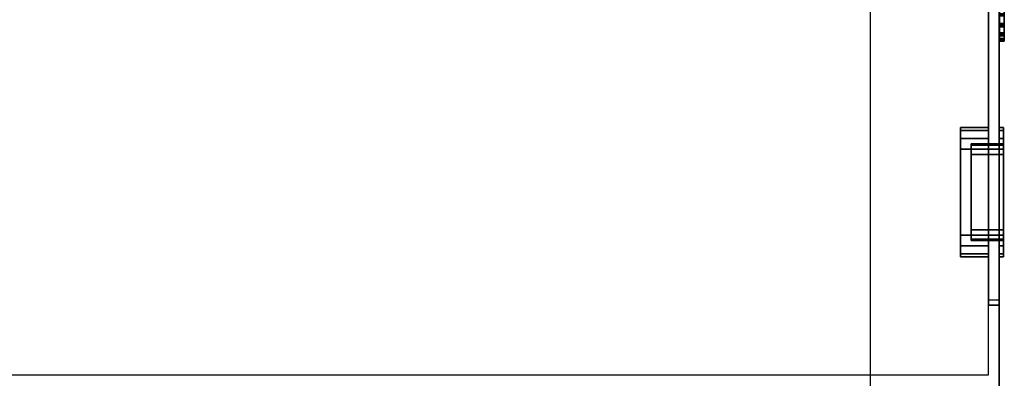
# Model space of a CAD drawing. Units: inches. Extents: x 0 to 32678, y 0 to 10775.
# Drawn here: x 28155 to 28166, y 4788 to 4792 of the extents above; entities that cross this region are included whole.
import ezdxf

# ---------------------------------------------------------------- set-up
doc = ezdxf.new("R2010")
doc.units = ezdxf.units.IN
doc.header["$MEASUREMENT"] = 0
doc.layers.add('G-AIRPORT', color=15, linetype='Continuous')

# ---------------------------------------------------------------- blocks, each defined once
blk = doc.blocks.new('KEYPLAN T3 lv1')
at = {"layer": 'G-AIRPORT', "extrusion": (0, 0, -1)}
for p, q in [((28164.835, 4800.024, 4), (28164.835, 4787.899, 4)), ((28164.835, 4800.024), (28164.835, 4787.899)), ((28166.335, 4788.837, 66), (28166.335, 4800.024, 66)), ((28166.335, 4787.899, 4), (28166.335, 4800.024, 4)), ((28166.21, 4799.087, 35), (28166.21, 4788.837, 35)), ((28166.21, 4799.024, 36.062), (28166.21, 4788.899, 36.062)), ((28166.21, 4799.024, 5.062), (28166.21, 4788.899, 5.062)), ((28166.335, 4799.087, 35), (28166.335, 4788.837, 35)), ((28166.335, 4799.024, 36.062), (28166.335, 4788.899, 36.062)), ((28166.335, 4799.024, 5.062), (28166.335, 4788.899, 5.062)), ((28166.21, 4788.899, 36.062), (28166.335, 4788.899, 36.062)), ((28166.21, 4788.899, 5.062), (28166.335, 4788.899, 5.062)), ((28166.21, 4788.837, 66), (28166.335, 4788.837, 66)), ((28166.21, 4788.024, 66), (28166.21, 4788.837, 66)), ((28166.21, 4788.837, 35), (28166.335, 4788.837, 35)), ((28148.46, 4788.024, 66), (28166.21, 4788.024, 66))]:
    blk.add_line(p, q, dxfattribs=at)
at = {"layer": 'G-AIRPORT', "extrusion": (1, -3.06152e-16, 0)}
for p, q in [((28164.835, 4800.024, 4), (28164.835, 4787.899, 4)), ((28164.835, 4800.024), (28164.835, 4787.899)), ((28166.335, 4787.899, 4), (28166.335, 4800.024, 4)), ((28166.335, 4800.024, 67), (28166.335, 4787.899, 67)), ((28166.335, 4800.024, 5), (28166.335, 4788.837, 5)), ((28166.335, 4788.837, 66), (28166.335, 4800.024, 66)), ((28166.335, 4799.087, 35), (28166.335, 4788.837, 35)), ((28166.335, 4788.837, 36), (28166.335, 4799.087, 36)), ((28166.335, 4788.899, 65.938), (28166.335, 4799.024, 65.938)), ((28166.335, 4799.024, 36.062), (28166.335, 4788.899, 36.062)), ((28166.335, 4788.899, 34.938), (28166.335, 4799.024, 34.938)), ((28166.335, 4799.024, 5.062), (28166.335, 4788.899, 5.062)), ((28166.335, 4788.899, 36.062), (28166.335, 4788.899, 65.938)), ((28166.335, 4788.899, 5.062), (28166.335, 4788.899, 34.938)), ((28166.335, 4788.837, 5), (28166.335, 4788.837, 35)), ((28166.335, 4788.837, 36), (28166.335, 4788.837, 66))]:
    blk.add_line(p, q, dxfattribs=at)
at = {"layer": 'G-AIRPORT'}
for p, q in [((28166.335, 4800.024, 67), (28166.335, 4787.899, 67)), ((28166.335, 4800.024, 5), (28166.335, 4788.837, 5)), ((28166.21, 4788.837, 36), (28166.21, 4799.087, 36)), ((28166.21, 4788.899, 65.938), (28166.21, 4799.024, 65.938)), ((28166.21, 4788.899, 34.938), (28166.21, 4799.024, 34.938)), ((28166.335, 4788.837, 36), (28166.335, 4799.087, 36)), ((28166.335, 4788.899, 65.938), (28166.335, 4799.024, 65.938)), ((28166.335, 4788.899, 34.938), (28166.335, 4799.024, 34.938)), ((28166.21, 4788.899, 65.938), (28166.335, 4788.899, 65.938)), ((28166.21, 4788.899, 34.938), (28166.335, 4788.899, 34.938)), ((28166.335, 4788.837, 36), (28166.21, 4788.837, 36)), ((28166.21, 4788.837, 5), (28166.335, 4788.837, 5)), ((28166.21, 4788.024, 5), (28166.21, 4788.837, 5)), ((28148.46, 4788.024, 5), (28166.21, 4788.024, 5))]:
    blk.add_line(p, q, dxfattribs=at)
at = {"layer": 'G-AIRPORT', "extrusion": (-1, 3.06152e-16, 0)}
for p, q in [((28166.21, 4788.837, 36), (28166.21, 4799.087, 36)), ((28166.21, 4799.087, 35), (28166.21, 4788.837, 35)), ((28166.21, 4788.899, 65.938), (28166.21, 4799.024, 65.938)), ((28166.21, 4799.024, 36.062), (28166.21, 4788.899, 36.062)), ((28166.21, 4788.899, 34.938), (28166.21, 4799.024, 34.938)), ((28166.21, 4799.024, 5.062), (28166.21, 4788.899, 5.062)), ((28166.21, 4788.899, 36.062), (28166.21, 4788.899, 65.938)), ((28166.21, 4788.899, 5.062), (28166.21, 4788.899, 34.938)), ((28166.21, 4788.837, 36), (28166.21, 4788.837, 66)), ((28166.21, 4788.024, 66), (28166.21, 4788.837, 66)), ((28166.21, 4788.837, 5), (28166.21, 4788.837, 35)), ((28166.21, 4788.024, 5), (28166.21, 4788.837, 5)), ((28166.21, 4788.024, 5), (28166.21, 4788.024, 66))]:
    blk.add_line(p, q, dxfattribs=at)
at = {"layer": 'G-AIRPORT', "extrusion": (-3.06152e-16, -1, 0)}
for p, q in [((28166.21, 4788.899, 65.938), (28166.335, 4788.899, 65.938)), ((28166.21, 4788.899, 36.062), (28166.335, 4788.899, 36.062)), ((28166.21, 4788.899, 36.062), (28166.21, 4788.899, 65.938)), ((28166.21, 4788.899, 34.938), (28166.335, 4788.899, 34.938)), ((28166.21, 4788.899, 5.062), (28166.335, 4788.899, 5.062)), ((28166.21, 4788.899, 5.062), (28166.21, 4788.899, 34.938)), ((28166.335, 4788.899, 36.062), (28166.335, 4788.899, 65.938)), ((28166.335, 4788.899, 5.062), (28166.335, 4788.899, 34.938))]:
    blk.add_line(p, q, dxfattribs=at)
at = {"layer": 'G-AIRPORT', "extrusion": (3.06152e-16, 1, 0)}
for p, q in [((28166.21, 4788.837, 35), (28166.335, 4788.837, 35)), ((28166.21, 4788.837, 5), (28166.21, 4788.837, 35)), ((28166.21, 4788.837, 5), (28166.335, 4788.837, 5)), ((28166.335, 4788.837, 36), (28166.21, 4788.837, 36)), ((28166.21, 4788.837, 36), (28166.21, 4788.837, 66)), ((28166.21, 4788.837, 66), (28166.335, 4788.837, 66)), ((28166.335, 4788.837, 5), (28166.335, 4788.837, 35)), ((28166.335, 4788.837, 36), (28166.335, 4788.837, 66)), ((28148.46, 4788.024, 66), (28166.21, 4788.024, 66)), ((28148.46, 4788.024, 5), (28166.21, 4788.024, 5)), ((28166.21, 4788.024, 5), (28166.21, 4788.024, 66))]:
    blk.add_line(p, q, dxfattribs=at)
at = {"layer": 'G-AIRPORT'}
for points, invisible_edges in [([(28166.335, 4792.097, 38.016), (28166.335, 4792.225, 38.004), (28166.335, 4797.792, 38.33), (28166.335, 4797.728, 38.441)], 10), ([(28166.335, 4792.097, 7.016), (28166.335, 4792.225, 7.004), (28166.335, 4797.792, 7.33), (28166.335, 4797.728, 7.441)], 10), ([(28166.335, 4792.09, 38.769), (28166.335, 4792.218, 38.757), (28166.335, 4797.785, 39.083), (28166.335, 4797.721, 39.194)], 10), ([(28166.335, 4792.09, 7.769), (28166.335, 4792.218, 7.757), (28166.335, 4797.785, 8.083), (28166.335, 4797.721, 8.194)], 10), ([(28166.335, 4792.077, 31.693), (28166.335, 4792.205, 31.681), (28166.335, 4797.772, 32.007), (28166.335, 4797.707, 32.118)], 10), ([(28166.335, 4792.077, 62.693), (28166.335, 4792.205, 62.681), (28166.335, 4797.772, 63.007), (28166.335, 4797.707, 63.118)], 10), ([(28166.335, 4792.07, 32.446), (28166.335, 4792.198, 32.434), (28166.335, 4797.765, 32.76), (28166.335, 4797.701, 32.871)], 10), ([(28166.335, 4792.07, 63.446), (28166.335, 4792.198, 63.434), (28166.335, 4797.765, 63.76), (28166.335, 4797.701, 63.871)], 10), ([(28166.339, 4792.077, 62.693), (28166.339, 4792.205, 62.681), (28166.339, 4797.772, 63.007), (28166.339, 4797.707, 63.118)], 10), ([(28166.339, 4792.077, 31.693), (28166.339, 4792.205, 31.681), (28166.339, 4797.772, 32.007), (28166.339, 4797.707, 32.118)], 10), ([(28166.339, 4792.07, 63.446), (28166.339, 4792.198, 63.434), (28166.339, 4797.765, 63.76), (28166.339, 4797.701, 63.871)], 10), ([(28166.339, 4792.07, 32.446), (28166.339, 4792.198, 32.434), (28166.339, 4797.765, 32.76), (28166.339, 4797.701, 32.871)], 10), ([(28166.393, 4792.097, 7.016), (28166.393, 4792.225, 7.004), (28166.393, 4797.792, 7.33), (28166.393, 4797.728, 7.441)], 10), ([(28166.393, 4792.097, 38.016), (28166.393, 4792.225, 38.004), (28166.393, 4797.792, 38.33), (28166.393, 4797.728, 38.441)], 10), ([(28166.393, 4792.09, 7.769), (28166.393, 4792.218, 7.757), (28166.393, 4797.785, 8.083), (28166.393, 4797.721, 8.194)], 10), ([(28166.393, 4792.09, 38.769), (28166.393, 4792.218, 38.757), (28166.393, 4797.785, 39.083), (28166.393, 4797.721, 39.194)], 10), ([(28166.335, 4791.991, 38.088), (28166.335, 4792.097, 38.016), (28166.335, 4797.728, 38.441), (28166.335, 4797.618, 38.507)], 10), ([(28166.335, 4791.991, 7.088), (28166.335, 4792.097, 7.016), (28166.335, 4797.728, 7.441), (28166.335, 4797.618, 7.507)], 10), ([(28166.335, 4791.984, 38.841), (28166.335, 4792.09, 38.769), (28166.335, 4797.721, 39.194), (28166.335, 4797.611, 39.26)], 10), ([(28166.335, 4791.984, 7.841), (28166.335, 4792.09, 7.769), (28166.335, 4797.721, 8.194), (28166.335, 4797.611, 8.26)], 10), ([(28166.335, 4791.971, 31.765), (28166.335, 4792.077, 31.693), (28166.335, 4797.707, 32.118), (28166.335, 4797.598, 32.184)], 10), ([(28166.335, 4791.971, 62.765), (28166.335, 4792.077, 62.693), (28166.335, 4797.707, 63.118), (28166.335, 4797.598, 63.184)], 10), ([(28166.335, 4791.964, 32.518), (28166.335, 4792.07, 32.446), (28166.335, 4797.701, 32.871), (28166.335, 4797.591, 32.938)], 10), ([(28166.335, 4791.964, 63.518), (28166.335, 4792.07, 63.446), (28166.335, 4797.701, 63.871), (28166.335, 4797.591, 63.938)], 10), ([(28166.339, 4791.971, 62.765), (28166.339, 4792.077, 62.693), (28166.339, 4797.707, 63.118), (28166.339, 4797.598, 63.184)], 10), ([(28166.339, 4791.971, 31.765), (28166.339, 4792.077, 31.693), (28166.339, 4797.707, 32.118), (28166.339, 4797.598, 32.184)], 10), ([(28166.339, 4791.964, 63.518), (28166.339, 4792.07, 63.446), (28166.339, 4797.701, 63.871), (28166.339, 4797.591, 63.938)], 10), ([(28166.339, 4791.964, 32.518), (28166.339, 4792.07, 32.446), (28166.339, 4797.701, 32.871), (28166.339, 4797.591, 32.938)], 10), ([(28166.393, 4791.991, 7.088), (28166.393, 4792.097, 7.016), (28166.393, 4797.728, 7.441), (28166.393, 4797.618, 7.507)], 10), ([(28166.393, 4791.991, 38.088), (28166.393, 4792.097, 38.016), (28166.393, 4797.728, 38.441), (28166.393, 4797.618, 38.507)], 10), ([(28166.393, 4791.984, 7.841), (28166.393, 4792.09, 7.769), (28166.393, 4797.721, 8.194), (28166.393, 4797.611, 8.26)], 10), ([(28166.393, 4791.984, 38.841), (28166.393, 4792.09, 38.769), (28166.393, 4797.721, 39.194), (28166.393, 4797.611, 39.26)], 10), ([(28166.335, 4791.932, 38.202), (28166.335, 4791.991, 38.088), (28166.335, 4797.618, 38.507), (28166.335, 4792.11, 38.507)], 10), ([(28166.335, 4791.932, 7.202), (28166.335, 4791.991, 7.088), (28166.335, 4797.618, 7.507), (28166.335, 4792.11, 7.507)], 10), ([(28166.335, 4791.926, 38.955), (28166.335, 4791.984, 38.841), (28166.335, 4797.611, 39.26), (28166.335, 4792.103, 39.26)], 10), ([(28166.335, 4791.926, 7.955), (28166.335, 4791.984, 7.841), (28166.335, 4797.611, 8.26), (28166.335, 4792.103, 8.26)], 10), ([(28166.339, 4791.912, 62.879), (28166.339, 4791.971, 62.765), (28166.339, 4797.598, 63.184), (28166.339, 4792.089, 63.184)], 10), ([(28166.339, 4791.912, 31.879), (28166.339, 4791.971, 31.765), (28166.339, 4797.598, 32.184), (28166.339, 4792.089, 32.184)], 10), ([(28166.339, 4791.905, 63.632), (28166.339, 4791.964, 63.518), (28166.339, 4797.591, 63.938), (28166.339, 4792.083, 63.938)], 10), ([(28166.339, 4791.905, 32.632), (28166.339, 4791.964, 32.518), (28166.339, 4797.591, 32.938), (28166.339, 4792.083, 32.938)], 10), ([(28166.39, 4791.912, 31.879), (28166.39, 4791.971, 31.765), (28166.39, 4797.598, 32.184), (28166.39, 4792.089, 32.184)], 10), ([(28166.39, 4791.912, 62.879), (28166.39, 4791.971, 62.765), (28166.39, 4797.598, 63.184), (28166.39, 4792.089, 63.184)], 10), ([(28166.39, 4791.905, 32.632), (28166.39, 4791.964, 32.518), (28166.39, 4797.591, 32.938), (28166.39, 4792.083, 32.938)], 10), ([(28166.39, 4791.905, 63.632), (28166.39, 4791.964, 63.518), (28166.39, 4797.591, 63.938), (28166.39, 4792.083, 63.938)], 10), ([(28166.393, 4791.932, 7.202), (28166.393, 4791.991, 7.088), (28166.393, 4797.618, 7.507), (28166.393, 4792.11, 7.507)], 10), ([(28166.393, 4791.932, 38.202), (28166.393, 4791.991, 38.088), (28166.393, 4797.618, 38.507), (28166.393, 4792.11, 38.507)], 10), ([(28166.393, 4791.926, 7.955), (28166.393, 4791.984, 7.841), (28166.393, 4797.611, 8.26), (28166.393, 4792.103, 8.26)], 10), ([(28166.393, 4791.926, 38.955), (28166.393, 4791.984, 38.841), (28166.393, 4797.611, 39.26), (28166.393, 4792.103, 39.26)], 10), ([(28166.335, 4791.936, 38.33), (28166.335, 4791.932, 38.202), (28166.335, 4792.11, 38.507), (28166.335, 4792, 38.441)], 2), ([(28166.335, 4791.936, 7.33), (28166.335, 4791.932, 7.202), (28166.335, 4792.11, 7.507), (28166.335, 4792, 7.441)], 2), ([(28166.335, 4791.929, 39.083), (28166.335, 4791.926, 38.955), (28166.335, 4792.103, 39.26), (28166.335, 4791.993, 39.194)], 2), ([(28166.335, 4791.929, 8.083), (28166.335, 4791.926, 7.955), (28166.335, 4792.103, 8.26), (28166.335, 4791.993, 8.194)], 2), ([(28166.339, 4791.915, 63.007), (28166.339, 4791.912, 62.879), (28166.339, 4792.089, 63.184), (28166.339, 4791.98, 63.118)], 2), ([(28166.339, 4791.915, 32.007), (28166.339, 4791.912, 31.879), (28166.339, 4792.089, 32.184), (28166.339, 4791.98, 32.118)], 2), ([(28166.339, 4791.909, 63.76), (28166.339, 4791.905, 63.632), (28166.339, 4792.083, 63.938), (28166.339, 4791.973, 63.871)], 2), ([(28166.339, 4791.909, 32.76), (28166.339, 4791.905, 32.632), (28166.339, 4792.083, 32.938), (28166.339, 4791.973, 32.871)], 2), ([(28166.39, 4791.915, 32.007), (28166.39, 4791.912, 31.879), (28166.39, 4792.089, 32.184), (28166.39, 4791.98, 32.118)], 2), ([(28166.39, 4791.915, 63.007), (28166.39, 4791.912, 62.879), (28166.39, 4792.089, 63.184), (28166.39, 4791.98, 63.118)], 2), ([(28166.39, 4791.909, 32.76), (28166.39, 4791.905, 32.632), (28166.39, 4792.083, 32.938), (28166.39, 4791.973, 32.871)], 2), ([(28166.39, 4791.909, 63.76), (28166.39, 4791.905, 63.632), (28166.39, 4792.083, 63.938), (28166.39, 4791.973, 63.871)], 2), ([(28166.393, 4791.936, 7.33), (28166.393, 4791.932, 7.202), (28166.393, 4792.11, 7.507), (28166.393, 4792, 7.441)], 2), ([(28166.393, 4791.936, 38.33), (28166.393, 4791.932, 38.202), (28166.393, 4792.11, 38.507), (28166.393, 4792, 38.441)], 2), ([(28166.393, 4791.929, 8.083), (28166.393, 4791.926, 7.955), (28166.393, 4792.103, 8.26), (28166.393, 4791.993, 8.194)], 2), ([(28166.393, 4791.929, 39.083), (28166.393, 4791.926, 38.955), (28166.393, 4792.103, 39.26), (28166.393, 4791.993, 39.194)], 2), ([(28165.883, 4789.524, 21.967), (28165.883, 4789.649, 22), (28165.883, 4790.899, 20.25), (28165.883, 4790.866, 20.125)], 10), ([(28165.883, 4789.649, 22), (28165.883, 4790.649, 22), (28165.883, 4790.899, 21.75), (28165.883, 4790.899, 20.25)], 10), ([(28165.883, 4790.649, 22), (28165.883, 4790.774, 21.967), (28165.883, 4790.866, 21.875), (28165.883, 4790.899, 21.75)], 8), ([(28165.883, 4789.524, 52.967), (28165.883, 4789.649, 53), (28165.883, 4790.899, 51.25), (28165.883, 4790.866, 51.125)], 10), ([(28165.883, 4789.649, 53), (28165.883, 4790.649, 53), (28165.883, 4790.899, 52.75), (28165.883, 4790.899, 51.25)], 10), ([(28165.883, 4790.649, 53), (28165.883, 4790.774, 52.967), (28165.883, 4790.866, 52.875), (28165.883, 4790.899, 52.75)], 8), ([(28166.383, 4790.712, 20.313), (28166.383, 4790.899, 20.25), (28166.383, 4790.899, 21.75), (28166.383, 4790.866, 21.875)], 9), ([(28166.383, 4790.899, 20.25), (28166.383, 4790.712, 20.313), (28166.383, 4790.695, 20.25)], 13), ([(28166.383, 4790.899, 20.25), (28166.383, 4790.695, 20.25), (28166.383, 4790.649, 20.204)], 13), ([(28166.383, 4790.587, 20.188), (28166.383, 4790.866, 20.125), (28166.383, 4790.899, 20.25), (28166.383, 4790.649, 20.204)], 5), ([(28166.383, 4790.712, 51.313), (28166.383, 4790.899, 51.25), (28166.383, 4790.899, 52.75), (28166.383, 4790.866, 52.875)], 9), ([(28166.383, 4790.899, 51.25), (28166.383, 4790.712, 51.313), (28166.383, 4790.695, 51.25)], 13), ([(28166.383, 4790.899, 51.25), (28166.383, 4790.695, 51.25), (28166.383, 4790.649, 51.204)], 13), ([(28166.383, 4790.587, 51.188), (28166.383, 4790.866, 51.125), (28166.383, 4790.899, 51.25), (28166.383, 4790.649, 51.204)], 5), ([(28165.883, 4789.433, 21.875), (28165.883, 4789.524, 21.967), (28165.883, 4790.866, 20.125), (28165.883, 4790.774, 20.033)], 10), ([(28165.883, 4789.433, 52.875), (28165.883, 4789.524, 52.967), (28165.883, 4790.866, 51.125), (28165.883, 4790.774, 51.033)], 10), ([(28166.383, 4790.712, 20.313), (28166.383, 4790.866, 21.875), (28166.383, 4790.774, 21.967), (28166.383, 4790.712, 21.688)], 5), ([(28166.383, 4789.712, 20.188), (28166.383, 4790.774, 20.033), (28166.383, 4790.866, 20.125), (28166.383, 4790.587, 20.188)], 5), ([(28166.383, 4790.712, 51.313), (28166.383, 4790.866, 52.875), (28166.383, 4790.774, 52.967), (28166.383, 4790.712, 52.688)], 5), ([(28166.383, 4789.712, 51.188), (28166.383, 4790.774, 51.033), (28166.383, 4790.866, 51.125), (28166.383, 4790.587, 51.188)], 5), ([(28165.883, 4789.399, 21.75), (28165.883, 4789.433, 21.875), (28165.883, 4790.774, 20.033), (28165.883, 4790.649, 20)], 10), ([(28165.883, 4789.399, 52.75), (28165.883, 4789.433, 52.875), (28165.883, 4790.774, 51.033), (28165.883, 4790.649, 51)], 10), ([(28166.008, 4790.695, 20.25), (28166.008, 4790.712, 20.313), (28166.008, 4790.712, 21.688), (28166.008, 4790.695, 21.75)], 8), ([(28166.008, 4790.695, 51.25), (28166.008, 4790.712, 51.313), (28166.008, 4790.712, 52.688), (28166.008, 4790.695, 52.75)], 8), ([(28166.008, 4790.649, 20.204), (28166.008, 4790.695, 20.25), (28166.008, 4790.695, 21.75), (28166.008, 4790.649, 21.796)], 10), ([(28166.008, 4790.649, 51.204), (28166.008, 4790.695, 51.25), (28166.008, 4790.695, 52.75), (28166.008, 4790.649, 52.796)], 10), ([(28166.383, 4790.712, 21.688), (28166.383, 4790.774, 21.967), (28166.383, 4790.649, 22), (28166.383, 4790.695, 21.75)], 5), ([(28166.383, 4789.712, 20.188), (28166.383, 4789.649, 20), (28166.383, 4790.649, 20), (28166.383, 4790.774, 20.033)], 9), ([(28166.383, 4790.712, 52.688), (28166.383, 4790.774, 52.967), (28166.383, 4790.649, 53), (28166.383, 4790.695, 52.75)], 5), ([(28166.383, 4789.712, 51.188), (28166.383, 4789.649, 51), (28166.383, 4790.649, 51), (28166.383, 4790.774, 51.033)], 9), ([(28166.383, 4790.649, 22), (28166.383, 4790.649, 21.796), (28166.383, 4790.695, 21.75)], 13), ([(28166.383, 4790.649, 53), (28166.383, 4790.649, 52.796), (28166.383, 4790.695, 52.75)], 13), ([(28165.883, 4789.399, 20.25), (28165.883, 4789.399, 21.75), (28165.883, 4790.649, 20), (28165.883, 4789.649, 20)], 10), ([(28165.883, 4789.399, 51.25), (28165.883, 4789.399, 52.75), (28165.883, 4790.649, 51), (28165.883, 4789.649, 51)], 10), ([(28166.008, 4790.587, 20.188), (28166.008, 4790.649, 20.204), (28166.008, 4790.649, 21.796), (28166.008, 4790.587, 21.813)], 10), ([(28166.008, 4790.587, 51.188), (28166.008, 4790.649, 51.204), (28166.008, 4790.649, 52.796), (28166.008, 4790.587, 52.813)], 10), ([(28166.008, 4789.712, 20.188), (28166.008, 4790.587, 20.188), (28166.008, 4790.587, 21.813), (28166.008, 4789.712, 21.812)], 10), ([(28166.008, 4789.712, 51.188), (28166.008, 4790.587, 51.188), (28166.008, 4790.587, 52.813), (28166.008, 4789.712, 52.812)], 10), ([(28166.383, 4790.587, 21.813), (28166.383, 4790.649, 22), (28166.383, 4789.649, 22), (28166.383, 4789.524, 21.967)], 9), ([(28166.383, 4790.649, 22), (28166.383, 4790.587, 21.813), (28166.383, 4790.649, 21.796)], 13), ([(28166.383, 4790.587, 52.813), (28166.383, 4790.649, 53), (28166.383, 4789.649, 53), (28166.383, 4789.524, 52.967)], 9), ([(28166.383, 4790.649, 53), (28166.383, 4790.587, 52.813), (28166.383, 4790.649, 52.796)], 13), ([(28166.383, 4790.587, 21.813), (28166.383, 4789.524, 21.967), (28166.383, 4789.433, 21.875), (28166.383, 4789.712, 21.812)], 5), ([(28166.383, 4790.587, 52.813), (28166.383, 4789.524, 52.967), (28166.383, 4789.433, 52.875), (28166.383, 4789.712, 52.812)], 5), ([(28165.883, 4789.433, 20.125), (28165.883, 4789.399, 20.25), (28165.883, 4789.649, 20), (28165.883, 4789.524, 20.033)], 2), ([(28165.883, 4789.433, 51.125), (28165.883, 4789.399, 51.25), (28165.883, 4789.649, 51), (28165.883, 4789.524, 51.033)], 2), ([(28166.008, 4789.649, 20.204), (28166.008, 4789.712, 20.188), (28166.008, 4789.712, 21.812), (28166.008, 4789.649, 21.796)], 10), ([(28166.008, 4789.649, 51.204), (28166.008, 4789.712, 51.188), (28166.008, 4789.712, 52.812), (28166.008, 4789.649, 52.796)], 10), ([(28166.008, 4789.604, 20.25), (28166.008, 4789.649, 20.204), (28166.008, 4789.649, 21.796), (28166.008, 4789.604, 21.75)], 10), ([(28166.008, 4789.604, 51.25), (28166.008, 4789.649, 51.204), (28166.008, 4789.649, 52.796), (28166.008, 4789.604, 52.75)], 10), ([(28166.383, 4789.712, 21.812), (28166.383, 4789.433, 21.875), (28166.383, 4789.399, 21.75), (28166.383, 4789.649, 21.796)], 5), ([(28166.383, 4789.524, 20.033), (28166.383, 4789.649, 20), (28166.383, 4789.712, 20.188), (28166.383, 4789.649, 20.204)], 10), ([(28166.383, 4789.712, 52.812), (28166.383, 4789.433, 52.875), (28166.383, 4789.399, 52.75), (28166.383, 4789.649, 52.796)], 5), ([(28166.383, 4789.524, 51.033), (28166.383, 4789.649, 51), (28166.383, 4789.712, 51.188), (28166.383, 4789.649, 51.204)], 10), ([(28166.383, 4789.524, 20.033), (28166.383, 4789.649, 20.204), (28166.383, 4789.604, 20.25)], 13), ([(28166.383, 4789.399, 21.75), (28166.383, 4789.604, 21.75), (28166.383, 4789.649, 21.796)], 13), ([(28166.383, 4789.524, 51.033), (28166.383, 4789.649, 51.204), (28166.383, 4789.604, 51.25)], 13), ([(28166.383, 4789.399, 52.75), (28166.383, 4789.604, 52.75), (28166.383, 4789.649, 52.796)], 13), ([(28166.008, 4789.587, 20.313), (28166.008, 4789.604, 20.25), (28166.008, 4789.604, 21.75), (28166.008, 4789.587, 21.688)], 2), ([(28166.008, 4789.587, 51.313), (28166.008, 4789.604, 51.25), (28166.008, 4789.604, 52.75), (28166.008, 4789.587, 52.688)], 2), ([(28166.383, 4789.524, 20.033), (28166.383, 4789.604, 20.25), (28166.383, 4789.587, 20.313)], 13), ([(28166.383, 4789.399, 21.75), (28166.383, 4789.587, 21.688), (28166.383, 4789.604, 21.75)], 13), ([(28166.383, 4789.524, 51.033), (28166.383, 4789.604, 51.25), (28166.383, 4789.587, 51.313)], 13), ([(28166.383, 4789.399, 52.75), (28166.383, 4789.587, 52.688), (28166.383, 4789.604, 52.75)], 13), ([(28166.383, 4789.587, 21.688), (28166.383, 4789.433, 20.125), (28166.383, 4789.524, 20.033), (28166.383, 4789.587, 20.313)], 5), ([(28166.383, 4789.587, 21.688), (28166.383, 4789.399, 21.75), (28166.383, 4789.399, 20.25), (28166.383, 4789.433, 20.125)], 9), ([(28166.383, 4789.587, 52.688), (28166.383, 4789.433, 51.125), (28166.383, 4789.524, 51.033), (28166.383, 4789.587, 51.313)], 5), ([(28166.383, 4789.587, 52.688), (28166.383, 4789.399, 52.75), (28166.383, 4789.399, 51.25), (28166.383, 4789.433, 51.125)], 9)]:
    blk.add_3dface(points, dxfattribs=dict(at, invisible_edges=invisible_edges))
for points in [[(28166.332, 4792.089, 32.184), (28166.39, 4792.089, 32.184), (28166.39, 4797.598, 32.184), (28166.332, 4797.598, 32.184)], [(28166.332, 4792.089, 63.184), (28166.39, 4792.089, 63.184), (28166.39, 4797.598, 63.184), (28166.332, 4797.598, 63.184)], [(28166.332, 4797.591, 32.938), (28166.332, 4792.083, 32.938), (28166.39, 4792.083, 32.938), (28166.39, 4797.591, 32.938)], [(28166.332, 4797.591, 63.938), (28166.332, 4792.083, 63.938), (28166.39, 4792.083, 63.938), (28166.39, 4797.591, 63.938)], [(28166.335, 4792.11, 7.507), (28166.393, 4792.11, 7.507), (28166.393, 4797.618, 7.507), (28166.335, 4797.618, 7.507)], [(28166.335, 4792.11, 38.507), (28166.393, 4792.11, 38.507), (28166.393, 4797.618, 38.507), (28166.335, 4797.618, 38.507)], [(28166.335, 4797.611, 8.26), (28166.335, 4792.103, 8.26), (28166.393, 4792.103, 8.26), (28166.393, 4797.611, 8.26)], [(28166.335, 4797.611, 39.26), (28166.335, 4792.103, 39.26), (28166.393, 4792.103, 39.26), (28166.393, 4797.611, 39.26)], [(28166.332, 4792.205, 31.681), (28166.39, 4792.205, 31.681), (28166.39, 4792.077, 31.693), (28166.332, 4792.077, 31.693)], [(28166.332, 4792.205, 62.681), (28166.39, 4792.205, 62.681), (28166.39, 4792.077, 62.693), (28166.332, 4792.077, 62.693)], [(28166.332, 4792.07, 32.446), (28166.332, 4792.198, 32.434), (28166.39, 4792.198, 32.434), (28166.39, 4792.07, 32.446)], [(28166.332, 4792.07, 63.446), (28166.332, 4792.198, 63.434), (28166.39, 4792.198, 63.434), (28166.39, 4792.07, 63.446)], [(28166.335, 4792.225, 7.004), (28166.393, 4792.225, 7.004), (28166.393, 4792.097, 7.016), (28166.335, 4792.097, 7.016)], [(28166.335, 4792.225, 38.004), (28166.393, 4792.225, 38.004), (28166.393, 4792.097, 38.016), (28166.335, 4792.097, 38.016)], [(28166.335, 4792.218, 7.757), (28166.393, 4792.218, 7.757), (28166.393, 4792.09, 7.769), (28166.335, 4792.09, 7.769)], [(28166.335, 4792.218, 38.757), (28166.393, 4792.218, 38.757), (28166.393, 4792.09, 38.769), (28166.335, 4792.09, 38.769)], [(28166.39, 4791.98, 32.118), (28166.39, 4792.089, 32.184), (28166.332, 4792.089, 32.184), (28166.332, 4791.98, 32.118)], [(28166.39, 4791.98, 63.118), (28166.39, 4792.089, 63.184), (28166.332, 4792.089, 63.184), (28166.332, 4791.98, 63.118)], [(28166.39, 4791.973, 32.871), (28166.39, 4792.083, 32.938), (28166.332, 4792.083, 32.938), (28166.332, 4791.973, 32.871)], [(28166.39, 4791.973, 63.871), (28166.39, 4792.083, 63.938), (28166.332, 4792.083, 63.938), (28166.332, 4791.973, 63.871)], [(28166.39, 4792.077, 31.693), (28166.39, 4791.971, 31.765), (28166.332, 4791.971, 31.765), (28166.332, 4792.077, 31.693)], [(28166.39, 4792.077, 62.693), (28166.39, 4791.971, 62.765), (28166.332, 4791.971, 62.765), (28166.332, 4792.077, 62.693)], [(28166.39, 4791.964, 32.518), (28166.332, 4791.964, 32.518), (28166.332, 4792.07, 32.446), (28166.39, 4792.07, 32.446)], [(28166.39, 4791.964, 63.518), (28166.332, 4791.964, 63.518), (28166.332, 4792.07, 63.446), (28166.39, 4792.07, 63.446)], [(28166.393, 4792, 7.441), (28166.393, 4792.11, 7.507), (28166.335, 4792.11, 7.507), (28166.335, 4792, 7.441)], [(28166.393, 4792, 38.441), (28166.393, 4792.11, 38.507), (28166.335, 4792.11, 38.507), (28166.335, 4792, 38.441)], [(28166.335, 4792.103, 8.26), (28166.335, 4791.993, 8.194), (28166.393, 4791.993, 8.194), (28166.393, 4792.103, 8.26)], [(28166.335, 4792.103, 39.26), (28166.335, 4791.993, 39.194), (28166.393, 4791.993, 39.194), (28166.393, 4792.103, 39.26)], [(28166.393, 4791.991, 7.088), (28166.335, 4791.991, 7.088), (28166.335, 4792.097, 7.016), (28166.393, 4792.097, 7.016)], [(28166.393, 4791.991, 38.088), (28166.335, 4791.991, 38.088), (28166.335, 4792.097, 38.016), (28166.393, 4792.097, 38.016)], [(28166.393, 4791.984, 7.841), (28166.335, 4791.984, 7.841), (28166.335, 4792.09, 7.769), (28166.393, 4792.09, 7.769)], [(28166.393, 4791.984, 38.841), (28166.335, 4791.984, 38.841), (28166.335, 4792.09, 38.769), (28166.393, 4792.09, 38.769)], [(28166.332, 4791.98, 32.118), (28166.332, 4791.915, 32.007), (28166.39, 4791.915, 32.007), (28166.39, 4791.98, 32.118)], [(28166.332, 4791.98, 63.118), (28166.332, 4791.915, 63.007), (28166.39, 4791.915, 63.007), (28166.39, 4791.98, 63.118)], [(28166.332, 4791.973, 32.871), (28166.332, 4791.909, 32.76), (28166.39, 4791.909, 32.76), (28166.39, 4791.973, 32.871)], [(28166.332, 4791.973, 63.871), (28166.332, 4791.909, 63.76), (28166.39, 4791.909, 63.76), (28166.39, 4791.973, 63.871)], [(28166.332, 4791.912, 31.879), (28166.332, 4791.971, 31.765), (28166.39, 4791.971, 31.765), (28166.39, 4791.912, 31.879)], [(28166.332, 4791.912, 62.879), (28166.332, 4791.971, 62.765), (28166.39, 4791.971, 62.765), (28166.39, 4791.912, 62.879)], [(28166.332, 4791.905, 32.632), (28166.332, 4791.964, 32.518), (28166.39, 4791.964, 32.518), (28166.39, 4791.905, 32.632)], [(28166.332, 4791.905, 63.632), (28166.332, 4791.964, 63.518), (28166.39, 4791.964, 63.518), (28166.39, 4791.905, 63.632)], [(28166.335, 4792, 7.441), (28166.335, 4791.936, 7.33), (28166.393, 4791.936, 7.33), (28166.393, 4792, 7.441)], [(28166.335, 4792, 38.441), (28166.335, 4791.936, 38.33), (28166.393, 4791.936, 38.33), (28166.393, 4792, 38.441)], [(28166.335, 4791.993, 8.194), (28166.335, 4791.929, 8.083), (28166.393, 4791.929, 8.083), (28166.393, 4791.993, 8.194)], [(28166.335, 4791.993, 39.194), (28166.335, 4791.929, 39.083), (28166.393, 4791.929, 39.083), (28166.393, 4791.993, 39.194)], [(28166.335, 4791.932, 7.202), (28166.335, 4791.991, 7.088), (28166.393, 4791.991, 7.088), (28166.393, 4791.932, 7.202)], [(28166.335, 4791.932, 38.202), (28166.335, 4791.991, 38.088), (28166.393, 4791.991, 38.088), (28166.393, 4791.932, 38.202)], [(28166.335, 4791.926, 7.955), (28166.335, 4791.984, 7.841), (28166.393, 4791.984, 7.841), (28166.393, 4791.926, 7.955)], [(28166.335, 4791.926, 38.955), (28166.335, 4791.984, 38.841), (28166.393, 4791.984, 38.841), (28166.393, 4791.926, 38.955)], [(28166.335, 4791.932, 7.202), (28166.393, 4791.932, 7.202), (28166.393, 4791.936, 7.33), (28166.335, 4791.936, 7.33)], [(28166.335, 4791.932, 38.202), (28166.393, 4791.932, 38.202), (28166.393, 4791.936, 38.33), (28166.335, 4791.936, 38.33)], [(28166.335, 4791.926, 7.955), (28166.393, 4791.926, 7.955), (28166.393, 4791.929, 8.083), (28166.335, 4791.929, 8.083)], [(28166.335, 4791.926, 38.955), (28166.393, 4791.926, 38.955), (28166.393, 4791.929, 39.083), (28166.335, 4791.929, 39.083)], [(28166.39, 4791.912, 31.879), (28166.39, 4791.915, 32.007), (28166.332, 4791.915, 32.007), (28166.332, 4791.912, 31.879)], [(28166.39, 4791.912, 62.879), (28166.39, 4791.915, 63.007), (28166.332, 4791.915, 63.007), (28166.332, 4791.912, 62.879)], [(28166.332, 4791.905, 32.632), (28166.39, 4791.905, 32.632), (28166.39, 4791.909, 32.76), (28166.332, 4791.909, 32.76)], [(28166.332, 4791.905, 63.632), (28166.39, 4791.905, 63.632), (28166.39, 4791.909, 63.76), (28166.332, 4791.909, 63.76)], [(28166.21, 4790.899, 21.75), (28165.883, 4790.899, 21.75), (28165.883, 4790.866, 21.875), (28166.21, 4790.866, 21.875)], [(28166.21, 4790.899, 20.25), (28166.21, 4790.866, 20.125), (28165.883, 4790.866, 20.125), (28165.883, 4790.899, 20.25)], [(28166.21, 4790.899, 20.25), (28165.883, 4790.899, 20.25), (28165.883, 4790.899, 21.75), (28166.21, 4790.899, 21.75)], [(28166.21, 4790.899, 52.75), (28165.883, 4790.899, 52.75), (28165.883, 4790.866, 52.875), (28166.21, 4790.866, 52.875)], [(28166.21, 4790.899, 51.25), (28166.21, 4790.866, 51.125), (28165.883, 4790.866, 51.125), (28165.883, 4790.899, 51.25)], [(28166.21, 4790.899, 51.25), (28165.883, 4790.899, 51.25), (28165.883, 4790.899, 52.75), (28166.21, 4790.899, 52.75)], [(28166.383, 4790.899, 20.25), (28166.383, 4790.866, 20.125), (28166.335, 4790.866, 20.125), (28166.335, 4790.899, 20.25)], [(28166.335, 4790.899, 21.75), (28166.383, 4790.899, 21.75), (28166.383, 4790.899, 20.25), (28166.335, 4790.899, 20.25)], [(28166.335, 4790.899, 21.75), (28166.335, 4790.866, 21.875), (28166.383, 4790.866, 21.875), (28166.383, 4790.899, 21.75)], [(28166.383, 4790.899, 51.25), (28166.383, 4790.866, 51.125), (28166.335, 4790.866, 51.125), (28166.335, 4790.899, 51.25)], [(28166.335, 4790.899, 52.75), (28166.383, 4790.899, 52.75), (28166.383, 4790.899, 51.25), (28166.335, 4790.899, 51.25)], [(28166.335, 4790.899, 52.75), (28166.335, 4790.866, 52.875), (28166.383, 4790.866, 52.875), (28166.383, 4790.899, 52.75)], [(28166.21, 4790.774, 21.967), (28166.21, 4790.866, 21.875), (28165.883, 4790.866, 21.875), (28165.883, 4790.774, 21.967)], [(28165.883, 4790.774, 20.033), (28165.883, 4790.866, 20.125), (28166.21, 4790.866, 20.125), (28166.21, 4790.774, 20.033)], [(28166.21, 4790.774, 52.967), (28166.21, 4790.866, 52.875), (28165.883, 4790.866, 52.875), (28165.883, 4790.774, 52.967)], [(28165.883, 4790.774, 51.033), (28165.883, 4790.866, 51.125), (28166.21, 4790.866, 51.125), (28166.21, 4790.774, 51.033)], [(28166.335, 4790.774, 20.033), (28166.335, 4790.866, 20.125), (28166.383, 4790.866, 20.125), (28166.383, 4790.774, 20.033)], [(28166.335, 4790.866, 21.875), (28166.335, 4790.774, 21.967), (28166.383, 4790.774, 21.967), (28166.383, 4790.866, 21.875)], [(28166.335, 4790.774, 51.033), (28166.335, 4790.866, 51.125), (28166.383, 4790.866, 51.125), (28166.383, 4790.774, 51.033)], [(28166.335, 4790.866, 52.875), (28166.335, 4790.774, 52.967), (28166.383, 4790.774, 52.967), (28166.383, 4790.866, 52.875)], [(28165.883, 4790.774, 21.967), (28165.883, 4790.649, 22), (28166.21, 4790.649, 22), (28166.21, 4790.774, 21.967)], [(28166.21, 4790.649, 20), (28165.883, 4790.649, 20), (28165.883, 4790.774, 20.033), (28166.21, 4790.774, 20.033)], [(28165.883, 4790.774, 52.967), (28165.883, 4790.649, 53), (28166.21, 4790.649, 53), (28166.21, 4790.774, 52.967)], [(28166.21, 4790.649, 51), (28165.883, 4790.649, 51), (28165.883, 4790.774, 51.033), (28166.21, 4790.774, 51.033)], [(28166.383, 4790.695, 20.25), (28166.383, 4790.712, 20.313), (28166.008, 4790.712, 20.313), (28166.008, 4790.695, 20.25)], [(28166.008, 4790.712, 20.313), (28166.383, 4790.712, 20.313), (28166.383, 4790.712, 21.688), (28166.008, 4790.712, 21.688)], [(28166.383, 4790.712, 21.688), (28166.383, 4790.695, 21.75), (28166.008, 4790.695, 21.75), (28166.008, 4790.712, 21.688)], [(28166.383, 4790.695, 51.25), (28166.383, 4790.712, 51.313), (28166.008, 4790.712, 51.313), (28166.008, 4790.695, 51.25)], [(28166.008, 4790.712, 51.313), (28166.383, 4790.712, 51.313), (28166.383, 4790.712, 52.688), (28166.008, 4790.712, 52.688)], [(28166.383, 4790.712, 52.688), (28166.383, 4790.695, 52.75), (28166.008, 4790.695, 52.75), (28166.008, 4790.712, 52.688)], [(28166.008, 4790.695, 20.25), (28166.008, 4790.649, 20.204), (28166.383, 4790.649, 20.204), (28166.383, 4790.695, 20.25)], [(28166.008, 4790.649, 21.796), (28166.008, 4790.695, 21.75), (28166.383, 4790.695, 21.75), (28166.383, 4790.649, 21.796)], [(28166.008, 4790.695, 51.25), (28166.008, 4790.649, 51.204), (28166.383, 4790.649, 51.204), (28166.383, 4790.695, 51.25)], [(28166.008, 4790.649, 52.796), (28166.008, 4790.695, 52.75), (28166.383, 4790.695, 52.75), (28166.383, 4790.649, 52.796)], [(28166.335, 4790.649, 20), (28166.335, 4790.774, 20.033), (28166.383, 4790.774, 20.033), (28166.383, 4790.649, 20)], [(28166.383, 4790.649, 22), (28166.383, 4790.774, 21.967), (28166.335, 4790.774, 21.967), (28166.335, 4790.649, 22)], [(28166.335, 4790.649, 51), (28166.335, 4790.774, 51.033), (28166.383, 4790.774, 51.033), (28166.383, 4790.649, 51)], [(28166.383, 4790.649, 53), (28166.383, 4790.774, 52.967), (28166.335, 4790.774, 52.967), (28166.335, 4790.649, 53)], [(28166.21, 4789.649, 22), (28166.21, 4790.649, 22), (28165.883, 4790.649, 22), (28165.883, 4789.649, 22)], [(28166.21, 4789.649, 20), (28165.883, 4789.649, 20), (28165.883, 4790.649, 20), (28166.21, 4790.649, 20)], [(28166.21, 4789.649, 53), (28166.21, 4790.649, 53), (28165.883, 4790.649, 53), (28165.883, 4789.649, 53)], [(28166.21, 4789.649, 51), (28165.883, 4789.649, 51), (28165.883, 4790.649, 51), (28166.21, 4790.649, 51)], [(28166.383, 4790.587, 20.188), (28166.383, 4790.649, 20.204), (28166.008, 4790.649, 20.204), (28166.008, 4790.587, 20.188)], [(28166.383, 4790.649, 21.796), (28166.383, 4790.587, 21.813), (28166.008, 4790.587, 21.813), (28166.008, 4790.649, 21.796)], [(28166.383, 4790.587, 51.188), (28166.383, 4790.649, 51.204), (28166.008, 4790.649, 51.204), (28166.008, 4790.587, 51.188)], [(28166.383, 4790.649, 52.796), (28166.383, 4790.587, 52.813), (28166.008, 4790.587, 52.813), (28166.008, 4790.649, 52.796)], [(28166.008, 4790.587, 21.813), (28166.383, 4790.587, 21.813), (28166.383, 4789.712, 21.812), (28166.008, 4789.712, 21.812)], [(28166.008, 4789.712, 20.188), (28166.383, 4789.712, 20.188), (28166.383, 4790.587, 20.188), (28166.008, 4790.587, 20.188)], [(28166.008, 4790.587, 52.813), (28166.383, 4790.587, 52.813), (28166.383, 4789.712, 52.812), (28166.008, 4789.712, 52.812)], [(28166.008, 4789.712, 51.188), (28166.383, 4789.712, 51.188), (28166.383, 4790.587, 51.188), (28166.008, 4790.587, 51.188)], [(28166.335, 4790.649, 20), (28166.383, 4790.649, 20), (28166.383, 4789.649, 20), (28166.335, 4789.649, 20)], [(28166.335, 4790.649, 22), (28166.335, 4789.649, 22), (28166.383, 4789.649, 22), (28166.383, 4790.649, 22)], [(28166.335, 4790.649, 51), (28166.383, 4790.649, 51), (28166.383, 4789.649, 51), (28166.335, 4789.649, 51)], [(28166.335, 4790.649, 53), (28166.335, 4789.649, 53), (28166.383, 4789.649, 53), (28166.383, 4790.649, 53)], [(28166.21, 4789.524, 21.967), (28166.21, 4789.649, 22), (28165.883, 4789.649, 22), (28165.883, 4789.524, 21.967)], [(28166.21, 4789.649, 20), (28166.21, 4789.524, 20.033), (28165.883, 4789.524, 20.033), (28165.883, 4789.649, 20)], [(28166.21, 4789.524, 52.967), (28166.21, 4789.649, 53), (28165.883, 4789.649, 53), (28165.883, 4789.524, 52.967)], [(28166.21, 4789.649, 51), (28166.21, 4789.524, 51.033), (28165.883, 4789.524, 51.033), (28165.883, 4789.649, 51)], [(28166.383, 4789.712, 21.812), (28166.383, 4789.649, 21.796), (28166.008, 4789.649, 21.796), (28166.008, 4789.712, 21.812)], [(28166.383, 4789.649, 20.204), (28166.383, 4789.712, 20.188), (28166.008, 4789.712, 20.188), (28166.008, 4789.649, 20.204)], [(28166.383, 4789.712, 52.812), (28166.383, 4789.649, 52.796), (28166.008, 4789.649, 52.796), (28166.008, 4789.712, 52.812)], [(28166.383, 4789.649, 51.204), (28166.383, 4789.712, 51.188), (28166.008, 4789.712, 51.188), (28166.008, 4789.649, 51.204)], [(28166.008, 4789.604, 21.75), (28166.008, 4789.649, 21.796), (28166.383, 4789.649, 21.796), (28166.383, 4789.604, 21.75)], [(28166.008, 4789.649, 20.204), (28166.008, 4789.604, 20.25), (28166.383, 4789.604, 20.25), (28166.383, 4789.649, 20.204)], [(28166.008, 4789.604, 52.75), (28166.008, 4789.649, 52.796), (28166.383, 4789.649, 52.796), (28166.383, 4789.604, 52.75)], [(28166.008, 4789.649, 51.204), (28166.008, 4789.604, 51.25), (28166.383, 4789.604, 51.25), (28166.383, 4789.649, 51.204)], [(28166.383, 4789.649, 20), (28166.383, 4789.524, 20.033), (28166.335, 4789.524, 20.033), (28166.335, 4789.649, 20)], [(28166.383, 4789.524, 21.967), (28166.383, 4789.649, 22), (28166.335, 4789.649, 22), (28166.335, 4789.524, 21.967)], [(28166.383, 4789.649, 51), (28166.383, 4789.524, 51.033), (28166.335, 4789.524, 51.033), (28166.335, 4789.649, 51)], [(28166.383, 4789.524, 52.967), (28166.383, 4789.649, 53), (28166.335, 4789.649, 53), (28166.335, 4789.524, 52.967)], [(28166.21, 4789.433, 21.875), (28166.21, 4789.524, 21.967), (28165.883, 4789.524, 21.967), (28165.883, 4789.433, 21.875)], [(28166.21, 4789.524, 20.033), (28166.21, 4789.433, 20.125), (28165.883, 4789.433, 20.125), (28165.883, 4789.524, 20.033)], [(28166.21, 4789.433, 52.875), (28166.21, 4789.524, 52.967), (28165.883, 4789.524, 52.967), (28165.883, 4789.433, 52.875)], [(28166.21, 4789.524, 51.033), (28166.21, 4789.433, 51.125), (28165.883, 4789.433, 51.125), (28165.883, 4789.524, 51.033)], [(28166.383, 4789.604, 21.75), (28166.383, 4789.587, 21.688), (28166.008, 4789.587, 21.688), (28166.008, 4789.604, 21.75)], [(28166.383, 4789.587, 20.313), (28166.383, 4789.604, 20.25), (28166.008, 4789.604, 20.25), (28166.008, 4789.587, 20.313)], [(28166.383, 4789.604, 52.75), (28166.383, 4789.587, 52.688), (28166.008, 4789.587, 52.688), (28166.008, 4789.604, 52.75)], [(28166.383, 4789.587, 51.313), (28166.383, 4789.604, 51.25), (28166.008, 4789.604, 51.25), (28166.008, 4789.587, 51.313)], [(28166.008, 4789.587, 20.313), (28166.008, 4789.587, 21.688), (28166.383, 4789.587, 21.688), (28166.383, 4789.587, 20.313)], [(28166.008, 4789.587, 51.313), (28166.008, 4789.587, 52.688), (28166.383, 4789.587, 52.688), (28166.383, 4789.587, 51.313)], [(28166.335, 4789.433, 20.125), (28166.335, 4789.524, 20.033), (28166.383, 4789.524, 20.033), (28166.383, 4789.433, 20.125)], [(28166.335, 4789.524, 21.967), (28166.335, 4789.433, 21.875), (28166.383, 4789.433, 21.875), (28166.383, 4789.524, 21.967)], [(28166.335, 4789.433, 51.125), (28166.335, 4789.524, 51.033), (28166.383, 4789.524, 51.033), (28166.383, 4789.433, 51.125)], [(28166.335, 4789.524, 52.967), (28166.335, 4789.433, 52.875), (28166.383, 4789.433, 52.875), (28166.383, 4789.524, 52.967)], [(28165.883, 4789.433, 21.875), (28165.883, 4789.399, 21.75), (28166.21, 4789.399, 21.75), (28166.21, 4789.433, 21.875)], [(28166.21, 4789.399, 20.25), (28165.883, 4789.399, 20.25), (28165.883, 4789.433, 20.125), (28166.21, 4789.433, 20.125)], [(28165.883, 4789.433, 52.875), (28165.883, 4789.399, 52.75), (28166.21, 4789.399, 52.75), (28166.21, 4789.433, 52.875)], [(28166.21, 4789.399, 51.25), (28165.883, 4789.399, 51.25), (28165.883, 4789.433, 51.125), (28166.21, 4789.433, 51.125)], [(28166.383, 4789.433, 20.125), (28166.383, 4789.399, 20.25), (28166.335, 4789.399, 20.25), (28166.335, 4789.433, 20.125)], [(28166.335, 4789.399, 21.75), (28166.383, 4789.399, 21.75), (28166.383, 4789.433, 21.875), (28166.335, 4789.433, 21.875)], [(28166.383, 4789.433, 51.125), (28166.383, 4789.399, 51.25), (28166.335, 4789.399, 51.25), (28166.335, 4789.433, 51.125)], [(28166.335, 4789.399, 52.75), (28166.383, 4789.399, 52.75), (28166.383, 4789.433, 52.875), (28166.335, 4789.433, 52.875)], [(28166.21, 4789.399, 20.25), (28166.21, 4789.399, 21.75), (28165.883, 4789.399, 21.75), (28165.883, 4789.399, 20.25)], [(28166.21, 4789.399, 51.25), (28166.21, 4789.399, 52.75), (28165.883, 4789.399, 52.75), (28165.883, 4789.399, 51.25)], [(28166.335, 4789.399, 20.25), (28166.383, 4789.399, 20.25), (28166.383, 4789.399, 21.75), (28166.335, 4789.399, 21.75)], [(28166.335, 4789.399, 51.25), (28166.383, 4789.399, 51.25), (28166.383, 4789.399, 52.75), (28166.335, 4789.399, 52.75)]]:
    blk.add_3dface(points, dxfattribs=at)

msp = doc.modelspace()

# ---------------------------------------------------------------- block references
msp.add_blockref('KEYPLAN T3 lv1', (0, 0))

doc.saveas('drawing.dxf')
